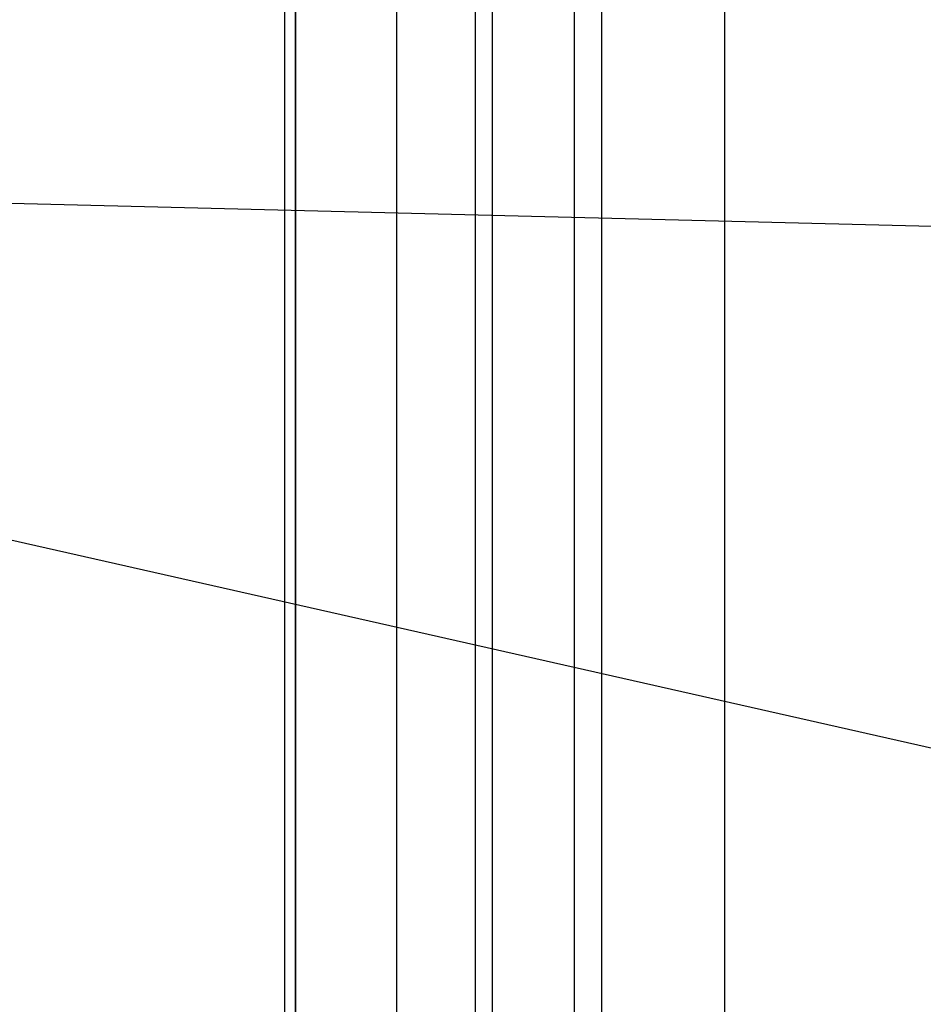
# Model space of a CAD drawing. Units: millimetres. Extents: x 10 to 407, y 8 to 287.
# Drawn here: x 362 to 376, y 150 to 166 of the extents above; entities that cross this region are included whole.
import ezdxf

# ---------------------------------------------------------------- set-up
doc = ezdxf.new("R2010")
doc.units = ezdxf.units.MM
doc.dimstyles.new('SLDDIMSTYLE0', dxfattribs={"dimtxt": 0.18, "dimasz": 3, "dimexe": 0, "dimexo": 0.0625, "dimgap": 0, "dimtad": 0, "dimtih": 1, "dimtoh": 1, "dimdec": 0, "dimrnd": 1e-09, "dimzin": 0, "dimdsep": 46, "dimtxsty": 'Standard', "dimsah": 1, "dimcen": 0.09, "dimadec": 0, "dimazin": 0, "dimtfac": 3, "dimtdec": 0, "dimtofl": 0, "dimtmove": 0, "dimatfit": 3, "dimfxl": 0, "dimfrac": 2, "dimtolj": 1, "dimtzin": 0, "dimarcsym": 0})
doc.dimstyles.new('SLDDIMSTYLE1', dxfattribs={"dimtxt": 0.18, "dimasz": 1, "dimexe": 0, "dimexo": 0.0625, "dimgap": 0, "dimtad": 0, "dimtih": 1, "dimtoh": 1, "dimdec": 0, "dimrnd": 1e-09, "dimzin": 0, "dimdsep": 46, "dimtxsty": 'Standard', "dimblk1": 'DOT', "dimblk2": 'DOT', "dimsah": 1, "dimcen": 0.09, "dimadec": 0, "dimazin": 0, "dimtfac": 1, "dimtdec": 0, "dimtofl": 0, "dimtmove": 0, "dimatfit": 3, "dimldrblk": 'DOT', "dimfxl": 0, "dimfrac": 2, "dimtolj": 1, "dimtzin": 0, "dimarcsym": 0})

# ---------------------------------------------------------------- blocks, each defined once
blk = doc.blocks.new('_Dot')
at = {"color": 0, "linetype": 'ByBlock', "lineweight": -2}
blk.add_line((-0.5, 0), (-1, 0), dxfattribs=at)
at = {"color": 0, "linetype": 'ByBlock', "const_width": 0.5}
blk.add_lwpolyline([(-0.25, 0, 1), (0.25, 0, 1)], format="xyb", close=True, dxfattribs=at)

msp = doc.modelspace()

# ---------------------------------------------------------------- linework, layer by layer
at = {"color": 7, "linetype": 'Continuous', "lineweight": 25}
for p, q in [((373.127, 78.796), (373.127, 186.497)), ((367.743, 78.404), (367.743, 186.104)), ((369.031, 78.211), (369.031, 185.912)), ((369.311, 78.337), (369.311, 186.037)), ((370.661, 77.959), (370.661, 185.66)), ((371.11, 77.892), (371.11, 185.593)), ((365.903, 75.623), (365.903, 183.323)), ((366.074, 75.635), (366.074, 183.335)), ((366.08, 75.637), (366.08, 183.338)), ((366.084, 75.641), (366.084, 183.341))]:
    msp.add_line(p, q, dxfattribs=at)

# ---------------------------------------------------------------- leaders
at = {"color": 7, "linetype": 'Continuous', "lineweight": 0}
for points, dimstyle in [([(349.208, 163.59), (392.079, 162.525)], 'SLDDIMSTYLE1'), ([(352.551, 159.755), (391.451, 150.962)], 'SLDDIMSTYLE0')]:
    msp.add_leader(points, dimstyle=dimstyle, dxfattribs=at)

doc.saveas('drawing.dxf')
